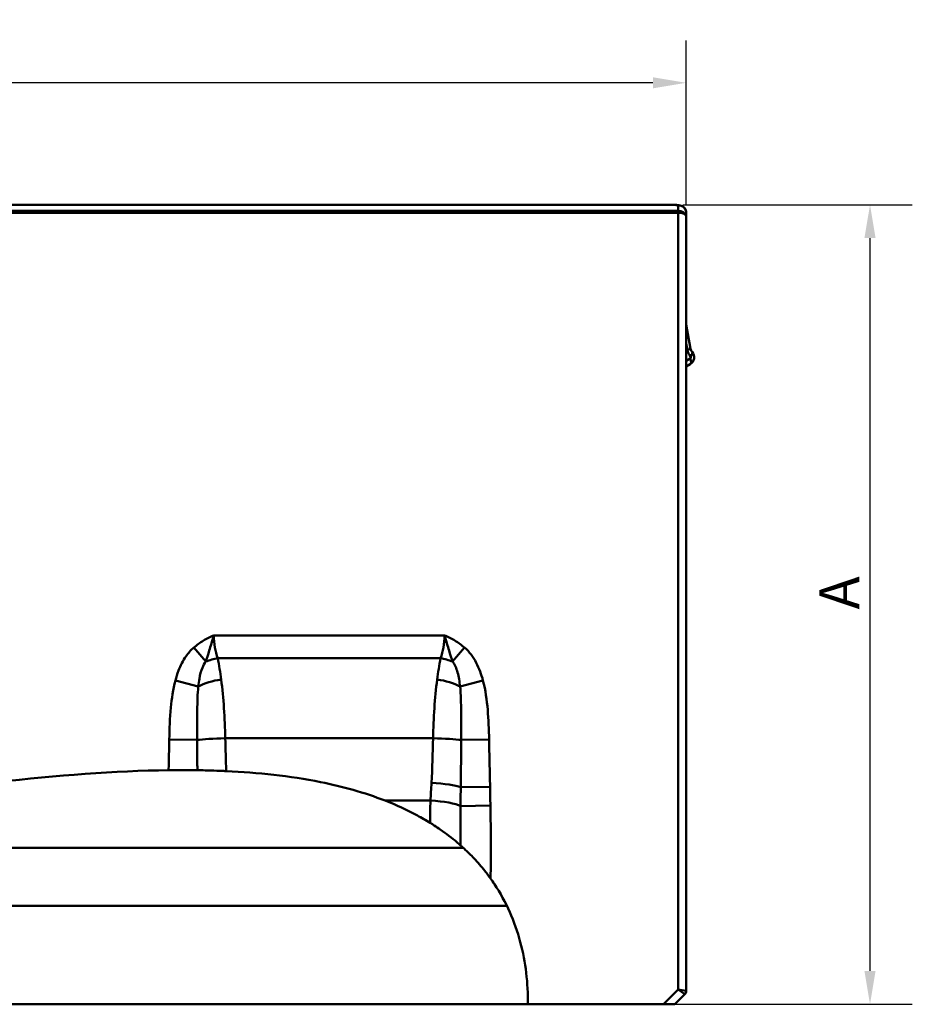
# Model space of a CAD drawing. Units: millimetres. Extents: x 0 to 11298, y 0 to 2970.
# Drawn here: x 3265 to 3600, y 2090 to 2459 of the extents above; entities that cross this region are included whole.
import ezdxf

# ---------------------------------------------------------------- set-up
doc = ezdxf.new("R2010")
doc.units = ezdxf.units.MM
doc.header["$LTSCALE"] = 5
for name, color, linetype, lineweight in [('Bemaßungen(DIN)', 7, 'Continuous', 25), ('Sichtbare Kanten(DIN)', 7, 'Continuous', 50), ('Sichtbare tangentiale Kanten(DIN)', 7, 'Continuous', 50)]:
    doc.layers.add(name, color=color, linetype=linetype, lineweight=lineweight)
doc.styles.add('BemaßungstextDataSheet', font='GIL_____.TTF')
doc.dimstyles.new('BemaßungDataSheet', dxfattribs={"dimscale": 5, "dimtxt": 3, "dimasz": 2.5, "dimexe": 3.175, "dimexo": 0.8, "dimgap": 0.8, "dimtad": 1, "dimdec": 0, "dimrnd": 1e-08, "dimtxsty": 'BemaßungstextDataSheet', "dimcen": 0.09, "dimdle": 10, "dimclrd": 256, "dimclre": 256, "dimclrt": 256, "dimadec": 0, "dimazin": 2, "dimtfac": 1.166667, "dimtdec": 1, "dimtmove": 0, "dimatfit": 3, "dimfxl": 1, "dimtolj": 1, "dimtzin": 0, "dimlwd": -1, "dimlwe": -1, "dimarcsym": 0})

# ---------------------------------------------------------------- blocks, each defined once
blk = doc.blocks.new('*D44')
at = {"layer": 'Bemaßungen(DIN)', "transparency": 16777216}
for p, q in [((2514.91, 2389.52), (2514.91, 2451.39)), ((3514.91, 2389.52), (3514.91, 2451.39)), ((3502.41, 2435.52), (2527.41, 2435.52))]:
    blk.add_line(p, q, dxfattribs=at)
for points in [[(2527.41, 2437.6), (2527.41, 2433.44), (2514.91, 2435.52)], [(3502.41, 2437.6), (3502.41, 2433.44), (3514.91, 2435.52)]]:
    blk.add_solid(points, dxfattribs=at)
at = {"layer": 'Defpoints', "color": 0, "transparency": 16777216}
for p in [(2514.91, 2435.52), (2514.91, 2385.52), (3514.91, 2385.52)]:
    blk.add_point(p, dxfattribs=at)
at = {"layer": 'Bemaßungen(DIN)', "transparency": 16777216, "insert": (2995.59, 2439.52), "char_height": 15, "attachment_point": 7, "style": 'BemaßungstextDataSheet'}
blk.add_mtext('\\A1;1000', dxfattribs=at)
blk = doc.blocks.new('*D46')
at = {"layer": 'Bemaßungen(DIN)', "transparency": 16777216}
for p, q in [((3513.69, 2389.78), (3599.76, 2389.78)), ((3583.89, 2102.28), (3583.89, 2377.28)), ((3510.38, 2089.78), (3599.76, 2089.78))]:
    blk.add_line(p, q, dxfattribs=at)
for points in [[(3581.8, 2377.28), (3585.97, 2377.28), (3583.89, 2389.78)], [(3581.8, 2102.28), (3585.97, 2102.28), (3583.89, 2089.78)]]:
    blk.add_solid(points, dxfattribs=at)
at = {"layer": 'Defpoints', "color": 0, "transparency": 16777216}
for p in [(3509.69, 2389.78), (3583.89, 2389.78), (3506.38, 2089.78)]:
    blk.add_point(p, dxfattribs=at)
at = {"layer": 'Bemaßungen(DIN)', "transparency": 16777216, "insert": (3579.89, 2233.34), "char_height": 15, "attachment_point": 7, "rotation": 90, "style": 'BemaßungstextDataSheet'}
blk.add_mtext('\\A1; \\fGill Sans MT|b0|i0;\\H15.0000;A', dxfattribs=at)

msp = doc.modelspace()

# ---------------------------------------------------------------- linework, layer by layer
at = {"layer": 'Sichtbare Kanten(DIN)'}
for p, q in [((3511.91, 2386.78), (3220.84, 2386.78)), ((3221.51, 2389.78), (3509.69, 2389.78)), ((3514.91, 2386.73), (3514.91, 2385.52)), ((3514.91, 2094.81), (3514.91, 2385.52)), ((3516.57, 2335.75), (3514.91, 2344.83)), ((3514.91, 2329.08), (3516.41, 2329.95)), ((3233.35, 2126.78), (3447.56, 2126.78)), ((3510.62, 2089.78), (3514.39, 2093.54)), ((3455.45, 2089.78), (3231.41, 2089.78)), ((3455.45, 2089.78), (3506.38, 2089.78)), ((3510.62, 2089.78), (3506.38, 2089.78))]:
    msp.add_line(p, q, dxfattribs=at)
for centre, radius, start, end in [((3519.03, 2336.2), 2.5, 190.3281, 221.5961), ((3514.91, 2332.55), 3, 300, 41.5961), ((3513.11, 2094.81), 1.8, 315, 0)]:
    msp.add_arc(centre, radius, start, end, dxfattribs=at)
msp.add_ellipse((3511.91, 2385.53), major_axis=(-3, 0), ratio=0.414214, start_param=3.396807, end_param=4.712389, dxfattribs=at)
for points, knots in [([(3510.46, 2389.75), (3510.42, 2389.76), (3510.37, 2389.76), (3510.27, 2389.76), (3510.22, 2389.76), (3510.11, 2389.77), (3510.06, 2389.77), (3509.96, 2389.77), (3509.9, 2389.77), (3509.8, 2389.77), (3509.74, 2389.78), (3509.69, 2389.78)], [-0.07618477, -0.07618477, -0.07618477, -0.07618477, -0.06094781, -0.06094781, -0.04571086, -0.04571086, -0.03047391, -0.03047391, -0.01523695, -0.01523695, 0, 0, 0, 0]), ([(3510.46, 2389.75), (3510.61, 2389.75), (3510.75, 2389.74), (3511.04, 2389.72), (3511.18, 2389.7), (3511.47, 2389.67), (3511.61, 2389.66), (3511.89, 2389.62), (3512.03, 2389.6), (3512.32, 2389.56), (3512.46, 2389.54), (3512.6, 2389.52)], [-1.4844089, -1.4844089, -1.4844089, -1.4844089, -1.4428124, -1.4428124, -1.4012159, -1.4012159, -1.3596194, -1.3596194, -1.3180228, -1.3180228, -1.2764263, -1.2764263, -1.2764263, -1.2764263]), ([(3514.91, 2386.73), (3514.91, 2387), (3514.88, 2387.27), (3514.73, 2387.79), (3514.62, 2388.04), (3514.33, 2388.49), (3514.16, 2388.69), (3513.76, 2389.04), (3513.54, 2389.18), (3513.08, 2389.4), (3512.84, 2389.47), (3512.6, 2389.52)], [-0.2047956, -0.2047956, -0.2047956, -0.2047956, -0.1724861, -0.1724861, -0.1401766, -0.1401766, -0.1078671, -0.1078671, -0.0755577, -0.0755577, -0.0432482, -0.0432482, -0.0432482, -0.0432482]), ([(3514.91, 2385.52), (3514.91, 2385.52), (3514.91, 2385.52), (3514.91, 2385.53), (3514.91, 2385.54), (3514.91, 2385.65), (3514.88, 2385.73), (3514.83, 2385.83), (3514.82, 2385.84), (3514.82, 2385.85)], [-0.49065338, -0.49065338, -0.49065338, -0.49065338, -0.48929441, -0.48929441, -0.48246333, -0.48246333, -0.41482794, -0.41482794, -0.40756598, -0.40756598, -0.40756598, -0.40756598]), ([(3320.66, 2177.62), (3320.73, 2177.62), (3320.8, 2177.62), (3320.98, 2177.63), (3321.08, 2177.63), (3321.45, 2177.63), (3321.72, 2177.63), (3322.35, 2177.64), (3322.71, 2177.64), (3324.03, 2177.65), (3324.96, 2177.65), (3326.93, 2177.65), (3327.94, 2177.65), (3329.91, 2177.63), (3330.8, 2177.62), (3331.45, 2177.61)], [0, 0, 0, 0, 0.02182, 0.02182, 0.053154, 0.053154, 0.132612, 0.132612, 0.243717, 0.243717, 0.53694, 0.53694, 0.898719, 0.898719, 1.344565, 1.344565, 1.344565, 1.344565]), ([(3331.45, 2177.61), (3332.02, 2177.6), (3332.78, 2177.59), (3334.54, 2177.56), (3335.52, 2177.53), (3337.94, 2177.46), (3339.41, 2177.41), (3341.21, 2177.33), (3341.48, 2177.32), (3341.87, 2177.3), (3341.97, 2177.3), (3342.15, 2177.29), (3342.23, 2177.29), (3342.31, 2177.28)], [0.049092, 0.049092, 0.049092, 0.049092, 0.440973, 0.440973, 0.807858, 0.807858, 1.267075, 1.267075, 1.351367, 1.351367, 1.38238, 1.38238, 1.405689, 1.405689, 1.405689, 1.405689]), ([(3342.31, 2177.28), (3354.1, 2176.73), (3366.13, 2175.49), (3385.93, 2171.49), (3394.11, 2169.24), (3401.92, 2166.2)], [0.039039, 0.039039, 0.039039, 0.039039, 3.578231, 3.578231, 6.094403, 6.094403, 6.094403, 6.094403]), ([(3401.92, 2166.2), (3406.05, 2164.58), (3410.1, 2162.74), (3415.62, 2159.76), (3417.2, 2158.84), (3418.76, 2157.88)], [0.274258, 0.274258, 0.274258, 0.274258, 1.60925, 1.60925, 2.159856, 2.159856, 2.159856, 2.159856]), ([(3418.76, 2157.88), (3418.87, 2157.81), (3418.98, 2157.75), (3419.15, 2157.64), (3419.2, 2157.61), (3419.39, 2157.49), (3419.52, 2157.41), (3419.87, 2157.18), (3420.09, 2157.04), (3421.1, 2156.39), (3421.88, 2155.87), (3423.77, 2154.56), (3424.85, 2153.77), (3426.96, 2152.16), (3427.97, 2151.34), (3429.38, 2150.15), (3429.87, 2149.72), (3430.23, 2149.4)], [0, 0, 0, 0, 0.038758, 0.038758, 0.058675, 0.058675, 0.105245, 0.105245, 0.183357, 0.183357, 0.468238, 0.468238, 0.898301, 0.898301, 1.39273, 1.39273, 1.745445, 1.745445, 1.745445, 1.745445]), ([(3430.23, 2149.4), (3430.69, 2149), (3431.35, 2148.4), (3433.01, 2146.84), (3434.08, 2145.79), (3436.62, 2143.09), (3438.01, 2141.49), (3439.71, 2139.34), (3440.09, 2138.85), (3440.64, 2138.11), (3440.82, 2137.87), (3441.15, 2137.43), (3441.3, 2137.22), (3441.45, 2137.01)], [0, 0, 0, 0, 0.440047, 0.440047, 0.930698, 0.930698, 1.481111, 1.481111, 1.640708, 1.640708, 1.717748, 1.717748, 1.783425, 1.783425, 1.783425, 1.783425]), ([(3441.45, 2137.01), (3441.95, 2136.31), (3442.45, 2135.59), (3447.35, 2128.19), (3450.58, 2120.88), (3454.7, 2105.54), (3455.59, 2097.66), (3455.45, 2089.78)], [73.103734, 73.103734, 73.103734, 73.103734, 73.363313, 73.363313, 75.750329, 75.750329, 78.101814, 78.101814, 78.101814, 78.101814])]:
    msp.add_open_spline(points, degree=3, knots=knots, dxfattribs=at)
msp.add_open_spline([(3256.26, 2173.12), (3278.78, 2175.65), (3300.42, 2177.37), (3320.66, 2177.62)], degree=3, dxfattribs=at)
at = {"layer": 'Sichtbare tangentiale Kanten(DIN)'}
for p, q in [((3511.91, 2387.43), (3221.23, 2387.43)), ((3511.91, 2387.43), (3511.91, 2389.48)), ((3511.91, 2387.43), (3511.91, 2386.78)), ((3511.91, 2386.78), (3511.91, 2095.31)), ((3514.91, 2337.74), (3515.36, 2335.3)), ((3516.41, 2332.12), (3514.91, 2331.25)), ((3337.65, 2228.19), (3424.18, 2228.19)), ((3330.09, 2223.59), (3334.62, 2218.37)), ((3431.74, 2223.59), (3427.21, 2218.37)), ((3422.68, 2219.59), (3339.15, 2219.59)), ((3323.19, 2211.24), (3331.79, 2208.96)), ((3430.04, 2208.96), (3438.64, 2211.24)), ((3320.9, 2189.15), (3331.41, 2188.95)), ((3419.91, 2189.57), (3341.92, 2189.57)), ((3430.42, 2188.95), (3440.93, 2189.15)), ((3430.3, 2171.22), (3441.3, 2171.41)), ((3401.92, 2166.2), (3418.95, 2166.2)), ((3430.19, 2164.18), (3441.43, 2164.39)), ((3074.59, 2148.43), (3431.31, 2148.43)), ((3511.91, 2095.31), (3506.38, 2089.78)), ((3511.91, 2095.31), (3514.91, 2094.81)), ((3514.39, 2093.54), (3511.91, 2095.31))]:
    msp.add_line(p, q, dxfattribs=at)
for centre, radius, start, end in [((3520.28, 2336.2), 5, 190.3281, 221.5961), ((3516.16, 2332.55), 0.5, 300, 41.5961)]:
    msp.add_arc(centre, radius, start, end, dxfattribs=at)
for centre, major_axis, ratio, start_param, end_param in [((3510.31, 2386.76), (0.15, 3), 0.499532, 0, 0.099762), ((3509.57, 2381.78), (8.66, 0), 0.92376, 1.296331, 1.484409), ((3511.91, 2385.31), (3, 0), 0.707107, 0.255215, 1.570796), ((3514.11, 2335.3), (2.46, 0.45), 0.10296, 5.226658, 6.283185), ((3515.16, 2332.12), (1.25, -2.17), 0.447214, 0, 1.318116), ((3515.29, 2332.88), (1.87, 1.66), 0.3579, 5.095623, 6.283185), ((3347.84, 2228.19), (-0.3, -16), 0.636815, 4.7243, 5.291815), ((3413.99, 2228.19), (-0.3, 16), 0.636815, 4.132963, 4.700478), ((3339.15, 2213.14), (11.71, 2.64), 0.528062, 1.45219, 1.846593), ((3323.01, 2185.19), (-0.36, -64), 0.295717, 1.998355, 2.139984), ((3438.82, 2185.19), (-0.36, 64), 0.295717, 1.001609, 1.143238), ((3422.68, 2213.14), (11.71, -2.64), 0.528062, 1.294999, 1.689403), ((3340.39, 2206.67), (11.85, 1.88), 0.408876, 1.505973, 2.315516), ((3323.01, 2185.19), (-0.36, -64), 0.295717, 1.641007, 1.998355), ((3438.82, 2185.19), (-0.36, 64), 0.295717, 1.143238, 1.500586), ((3421.44, 2206.67), (11.85, -1.88), 0.408876, 0.826076, 1.63562), ((3341.92, 2188.75), (-12, -0.22), 0.068472, 4.711113, 5.778322), ((3418.99, 2203.27), (-1.58, -200), 0.385788, 4.783979, 4.845728), ((3342.84, 2203.27), (-1.58, 200), 0.385788, 4.556662, 4.640799), ((3419.91, 2188.75), (-12, 0.22), 0.068472, 3.646456, 4.713665), ((3419.31, 2171.02), (11.99, -0.6), 0.151899, 0.417245, 1.578338), ((3418.95, 2163.97), (11.98, -0.62), 0.185097, 0.364426, 1.580391)]:
    msp.add_ellipse(centre, major_axis=major_axis, ratio=ratio, start_param=start_param, end_param=end_param, dxfattribs=at)
for points in [[(3509.69, 2389.78), (3509.89, 2389.78), (3510.09, 2389.76), (3510.31, 2389.75)], [(3512.6, 2389.51), (3512.38, 2389.55), (3512.14, 2389.54), (3511.91, 2389.48)], [(3418.76, 2157.88), (3418.78, 2160.67), (3418.83, 2163.45), (3418.95, 2166.2)]]:
    msp.add_open_spline(points, degree=3, dxfattribs=at)
for points, knots in [([(3511.91, 2389.48), (3512.41, 2389.52), (3512.91, 2389.43), (3513.68, 2389.07), (3513.98, 2388.85), (3514.39, 2388.39), (3514.52, 2388.19), (3514.74, 2387.73), (3514.83, 2387.49), (3514.9, 2387.06), (3514.91, 2386.89), (3514.91, 2386.73)], [-0.0005703, -0.0005703, -0.0005703, -0.0005703, 0.0688376, 0.0688376, 0.1190684, 0.1190684, 0.1514567, 0.1514567, 0.1842806, 0.1842806, 0.2047956, 0.2047956, 0.2047956, 0.2047956]), ([(3330.09, 2223.59), (3331.21, 2224.56), (3332.41, 2225.44), (3334.31, 2226.59), (3334.96, 2226.95), (3336.28, 2227.61), (3336.96, 2227.91), (3337.65, 2228.19)], [0, 0, 0, 0, 0.4437917, 0.4437917, 0.6656876, 0.6656876, 0.8875835, 0.8875835, 0.8875835, 0.8875835]), ([(3337.65, 2228.19), (3337.3, 2227.07), (3336.99, 2226.04), (3336.43, 2224.15), (3336.17, 2223.3), (3335.44, 2220.92), (3335.01, 2219.59), (3334.62, 2218.37)], [-0.8875835, -0.8875835, -0.8875835, -0.8875835, -0.6656876, -0.6656876, -0.4437917, -0.4437917, 0, 0, 0, 0]), ([(3427.21, 2218.37), (3426.82, 2219.59), (3426.39, 2220.92), (3425.66, 2223.3), (3425.4, 2224.15), (3424.84, 2226.04), (3424.53, 2227.07), (3424.18, 2228.19)], [-0.8852551, -0.8852551, -0.8852551, -0.8852551, -0.4414634, -0.4414634, -0.2195675, -0.2195675, 0.0023283, 0.0023283, 0.0023283, 0.0023283]), ([(3424.18, 2228.19), (3424.87, 2227.91), (3425.55, 2227.61), (3426.87, 2226.95), (3427.52, 2226.59), (3429.42, 2225.44), (3430.62, 2224.56), (3431.74, 2223.59)], [-0.0023283, -0.0023283, -0.0023283, -0.0023283, 0.2195675, 0.2195675, 0.4414634, 0.4414634, 0.8852551, 0.8852551, 0.8852551, 0.8852551]), ([(3323.19, 2211.24), (3323.52, 2212.5), (3323.92, 2213.75), (3325.12, 2216.86), (3326.04, 2218.7), (3328.04, 2221.55), (3329, 2222.65), (3330.09, 2223.59)], [-1.436003, -1.436003, -1.436003, -1.436003, -1.045061, -1.045061, -0.433474, -0.433474, 0, 0, 0, 0]), ([(3431.74, 2223.59), (3433.55, 2222.03), (3434.98, 2220.06), (3437.21, 2215.83), (3438.03, 2213.56), (3438.64, 2211.24)], [0, 0, 0, 0, 0.71795, 0.71795, 1.4359, 1.4359, 1.4359, 1.4359]), ([(3334.62, 2218.37), (3334.11, 2217.72), (3333.69, 2216.94), (3332.82, 2214.85), (3332.46, 2213.45), (3332.02, 2211), (3331.89, 2209.99), (3331.79, 2208.96)], [0, 0, 0, 0, 0.433474, 0.433474, 1.045061, 1.045061, 1.436003, 1.436003, 1.436003, 1.436003]), ([(3430.04, 2208.96), (3429.85, 2210.86), (3429.57, 2212.65), (3428.67, 2215.87), (3428.05, 2217.29), (3427.21, 2218.37)], [-1.4359, -1.4359, -1.4359, -1.4359, -0.71795, -0.71795, 0, 0, 0, 0]), ([(3320.9, 2189.15), (3320.98, 2193.13), (3321.12, 2197.12), (3321.82, 2204.51), (3322.3, 2207.92), (3323.19, 2211.24)], [-2.226356, -2.226356, -2.226356, -2.226356, -1.03145, -1.03145, 0, 0, 0, 0]), ([(3438.64, 2211.24), (3439.59, 2207.66), (3440.09, 2203.97), (3440.72, 2196.57), (3440.86, 2192.86), (3440.93, 2189.15)], [-2.226356, -2.226356, -2.226356, -2.226356, -1.113178, -1.113178, 0, 0, 0, 0]), ([(3331.79, 2208.96), (3331.52, 2206.22), (3331.44, 2203.25), (3331.38, 2196.56), (3331.41, 2192.78), (3331.41, 2188.95)], [0, 0, 0, 0, 1.03145, 1.03145, 2.226356, 2.226356, 2.226356, 2.226356]), ([(3430.42, 2188.95), (3430.42, 2192.52), (3430.45, 2196.04), (3430.4, 2202.78), (3430.34, 2206), (3430.04, 2208.96)], [0, 0, 0, 0, 1.113178, 1.113178, 2.226356, 2.226356, 2.226356, 2.226356]), ([(3320.66, 2177.62), (3320.68, 2178.53), (3320.7, 2179.45), (3320.78, 2183.29), (3320.84, 2186.22), (3320.9, 2189.15)], [-1.153145, -1.153145, -1.153145, -1.153145, -0.879402, -0.879402, 0, 0, 0, 0]), ([(3331.41, 2188.95), (3331.41, 2186), (3331.42, 2183.06), (3331.44, 2179.29), (3331.44, 2178.45), (3331.45, 2177.61)], [0, 0, 0, 0, 0.879402, 0.879402, 1.13088, 1.13088, 1.13088, 1.13088]), ([(3430.3, 2171.22), (3430.35, 2174.17), (3430.38, 2177.14), (3430.41, 2183.06), (3430.42, 2186), (3430.42, 2188.95)], [-1.774256, -1.774256, -1.774256, -1.774256, -0.879402, -0.879402, 0, 0, 0, 0]), ([(3440.93, 2189.15), (3440.99, 2186.22), (3441.05, 2183.29), (3441.18, 2177.38), (3441.24, 2174.39), (3441.3, 2171.41)], [0, 0, 0, 0, 0.879402, 0.879402, 1.774256, 1.774256, 1.774256, 1.774256]), ([(3418.95, 2166.2), (3419.01, 2167.3), (3419.07, 2168.41), (3419.19, 2170.63), (3419.25, 2171.74), (3419.31, 2172.85)], [-0.7161768, -0.7161768, -0.7161768, -0.7161768, -0.3580884, -0.3580884, 0, 0, 0, 0]), ([(3430.19, 2164.18), (3430.21, 2165.36), (3430.23, 2166.53), (3430.26, 2168.87), (3430.28, 2170.04), (3430.3, 2171.22)], [-0.7018343, -0.7018343, -0.7018343, -0.7018343, -0.3497374, -0.3497374, 0, 0, 0, 0]), ([(3441.3, 2171.41), (3441.32, 2170.25), (3441.34, 2169.08), (3441.38, 2166.74), (3441.4, 2165.57), (3441.43, 2164.39)], [0, 0, 0, 0, 0.3497374, 0.3497374, 0.7018343, 0.7018343, 0.7018343, 0.7018343]), ([(3430.23, 2149.4), (3430.23, 2149.54), (3430.23, 2149.67), (3430.14, 2154.58), (3430.11, 2159.41), (3430.19, 2164.18)], [-1.495513, -1.495513, -1.495513, -1.495513, -1.45437, -1.45437, 0, 0, 0, 0]), ([(3441.43, 2164.39), (3441.52, 2159.55), (3441.57, 2154.7), (3441.61, 2145.57), (3441.6, 2141.29), (3441.45, 2137.01)], [0, 0, 0, 0, 1.45437, 1.45437, 2.738726, 2.738726, 2.738726, 2.738726])]:
    msp.add_open_spline(points, degree=3, knots=knots, dxfattribs=at)

# ---------------------------------------------------------------- dimensions: what is measured, and where the dimension line sits
at = {"layer": 'Bemaßungen(DIN)'}
dim = msp.add_linear_dim(base=(2514.91, 2435.52), p1=(3514.91, 2385.52), p2=(2514.91, 2385.52), dimstyle='BemaßungDataSheet', override={"dimgap": 0.8, "dimdec": 0, "dimtol": 0, "dimlim": 0, "dimtp": 0, "dimtm": 0, "dimtdec": 1, "dimtofl": 0, "dimatfit": 1}, dxfattribs=at)
dim.commit()
dim.dimension.update_dxf_attribs({"geometry": '*D44', "text_midpoint": (3014.91, 2435.52), "dimtype": 160})
dim = msp.add_linear_dim(base=(3583.89, 2389.78), p1=(3506.38, 2089.78), p2=(3509.69, 2389.78), angle=270, text=' \\fGill Sans MT|b0|i0;\\H15.0000;A', dimstyle='BemaßungDataSheet', override={"dimgap": 0.8, "dimdec": 0, "dimtol": 0, "dimlim": 0, "dimtp": 0, "dimtm": 0, "dimtdec": 1, "dimtofl": 0, "dimatfit": 1}, dxfattribs=at)
dim.commit()
dim.dimension.update_dxf_attribs({"geometry": '*D46', "text_midpoint": (3583.89, 2243.67), "dimtype": 160})

doc.saveas('drawing.dxf')
